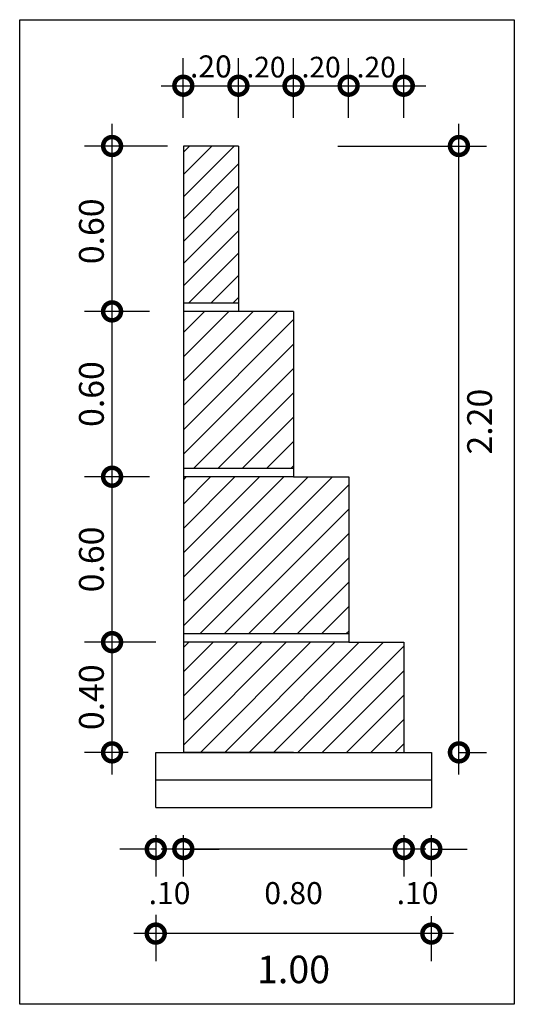
# Model space of a CAD drawing. Extents: x 676 to 1045, y 339 to 539.
# Drawn here: x 1025 to 1027, y 480 to 484 of the extents above; entities that cross this region are included whole.
import ezdxf

# ---------------------------------------------------------------- set-up
doc = ezdxf.new("R2010")
doc.units = 0
doc.header["$LTSCALE"] = 35
doc.layers.get('0').update_dxf_attribs({"linetype": 'CONTINUOUS'})
doc.layers.add('MURO_ARRIMO', color=6, linetype='CONTINUOUS')
doc.layers.add('VPORTS', color=9, linetype='CONTINUOUS')
doc.styles.add('1_1000', font='complex.shx')
doc.styles.add('2MM', font='simplex.shx', dxfattribs={"height": 1})
doc.dimstyles.new('MAIQUEL', dxfattribs={"dimscale": 0.1, "dimtxt": 4.572, "dimasz": 0.254, "dimexe": 50.8, "dimexo": 1.5875, "dimgap": 24.892, "dimtad": 1, "dimrnd": 0.005, "dimtxsty": '2MM', "dimcen": 101.6, "dimdle": 101.6, "dimclrt": 2, "dimaunit": 1, "dimazin": 3, "dimtfac": 1, "dimtdec": 4, "dimtofl": 0, "dimtmove": 0, "dimatfit": 3, "dimtolj": 1, "dimtzin": 0})

# ---------------------------------------------------------------- blocks, each defined once
blk = doc.blocks.new('_DOTSMALL')
at = {"color": 0, "linetype": 'BYBLOCK', "const_width": 0.5}
blk.add_lwpolyline([(-0.0625, 0, 1), (0.0625, 0, 1)], format="xyb", close=True, dxfattribs=at)
blk = doc.blocks.new('*D181')
at = {"color": 0, "linetype": 'BYBLOCK'}
for p, q in [((1323.4147, 507.2755), (1323.4147, 507.8355)), ((1323.5732, 507.7555), (1323.3147, 507.7555)), ((1323.4732, 507.3555), (1323.3147, 507.3555))]:
    blk.add_line(p, q, dxfattribs=at)
at = {"color": 0, "linetype": 'BYBLOCK', "xscale": 0.13, "yscale": 0.13, "zscale": 0.13}
for p, rotation in [((1323.4147, 507.7555), 90), ((1323.4147, 507.3555), 270)]:
    blk.add_blockref('_DOTSMALL', p, dxfattribs=dict(at, rotation=rotation))
at = {"color": 7, "linetype": 'BYBLOCK', "insert": (1323.3397, 507.5555), "char_height": 0.09, "attachment_point": 5, "rotation": 90, "style": '1_1000'}
blk.add_mtext('\\A1;0.40', dxfattribs=at)
blk = doc.blocks.new('*D180')
at = {"color": 0, "linetype": 'BYBLOCK'}
for p, q in [((1323.4147, 507.6755), (1323.4147, 508.4355)), ((1323.551, 508.3555), (1323.3147, 508.3555)), ((1323.4732, 507.7555), (1323.3147, 507.7555))]:
    blk.add_line(p, q, dxfattribs=at)
at = {"color": 0, "linetype": 'BYBLOCK', "xscale": 0.13, "yscale": 0.13, "zscale": 0.13}
for p, rotation in [((1323.4147, 508.3555), 90), ((1323.4147, 507.7555), 270)]:
    blk.add_blockref('_DOTSMALL', p, dxfattribs=dict(at, rotation=rotation))
at = {"color": 7, "linetype": 'BYBLOCK', "insert": (1323.3397, 508.0555), "char_height": 0.09, "attachment_point": 5, "rotation": 90, "style": '1_1000'}
blk.add_mtext('\\A1;0.60', dxfattribs=at)
blk = doc.blocks.new('*D179')
at = {"color": 0, "linetype": 'BYBLOCK'}
for p, q in [((1323.5732, 506.7657), (1323.5732, 506.598)), ((1324.5732, 506.7613), (1324.5732, 506.598)), ((1324.6532, 506.698), (1323.4932, 506.698))]:
    blk.add_line(p, q, dxfattribs=at)
at = {"color": 0, "linetype": 'BYBLOCK', "xscale": 0.13, "yscale": 0.13, "zscale": 0.13, "rotation": 180}
blk.add_blockref('_DOTSMALL', (1323.5732, 506.698), dxfattribs=at)
at = {"color": 0, "linetype": 'BYBLOCK', "xscale": 0.13, "yscale": 0.13, "zscale": 0.13}
blk.add_blockref('_DOTSMALL', (1324.5732, 506.698), dxfattribs=at)
at = {"color": 7, "linetype": 'BYBLOCK', "insert": (1324.0732, 506.568), "char_height": 0.1, "attachment_point": 5, "style": '1_1000'}
blk.add_mtext('\\A1;1.00', dxfattribs=at)
blk = doc.blocks.new('*D178')
at = {"color": 0, "linetype": 'BYBLOCK'}
for p, q in [((1324.6734, 507.2755), (1324.6734, 509.6355)), ((1324.2345, 509.5555), (1324.7734, 509.5555)), ((1324.6732, 507.3555), (1324.7734, 507.3555))]:
    blk.add_line(p, q, dxfattribs=at)
at = {"color": 0, "linetype": 'BYBLOCK', "xscale": 0.13, "yscale": 0.13, "zscale": 0.13}
for p, rotation in [((1324.6734, 509.5555), 90), ((1324.6734, 507.3555), 270)]:
    blk.add_blockref('_DOTSMALL', p, dxfattribs=dict(at, rotation=rotation))
at = {"color": 7, "linetype": 'BYBLOCK', "insert": (1324.7484, 508.5555), "char_height": 0.09, "attachment_point": 5, "rotation": 90, "style": '1_1000'}
blk.add_mtext('\\A1;2.20', dxfattribs=at)
blk = doc.blocks.new('*D177')
at = {"color": 0, "linetype": 'BYBLOCK'}
for p, q in [((1323.5732, 507.0555), (1323.5732, 506.9048)), ((1323.6732, 507.0555), (1323.6732, 506.9048)), ((1323.5732, 507.0048), (1323.4432, 507.0048)), ((1323.6732, 507.0048), (1323.8032, 507.0048))]:
    blk.add_line(p, q, dxfattribs=at)
at = {"color": 0, "linetype": 'BYBLOCK', "xscale": 0.13, "yscale": 0.13, "zscale": 0.13}
blk.add_blockref('_DOTSMALL', (1323.5732, 507.0048), dxfattribs=at)
at = {"color": 0, "linetype": 'BYBLOCK', "xscale": 0.13, "yscale": 0.13, "zscale": 0.13, "rotation": 180}
blk.add_blockref('_DOTSMALL', (1323.6732, 507.0048), dxfattribs=at)
at = {"color": 7, "linetype": 'BYBLOCK', "insert": (1323.6232, 506.8448), "char_height": 0.08, "attachment_point": 5, "style": '1_1000'}
blk.add_mtext('\\A1;.10', dxfattribs=at)
blk = doc.blocks.new('*D176')
at = {"color": 0, "linetype": 'BYBLOCK'}
for p, q in [((1324.5532, 507.0048), (1323.5932, 507.0048)), ((1323.6732, 506.9555), (1323.6732, 506.9048)), ((1324.4732, 506.9555), (1324.4732, 506.9048))]:
    blk.add_line(p, q, dxfattribs=at)
at = {"color": 0, "linetype": 'BYBLOCK', "xscale": 0.13, "yscale": 0.13, "zscale": 0.13, "rotation": 180}
blk.add_blockref('_DOTSMALL', (1323.6732, 507.0048), dxfattribs=at)
at = {"color": 0, "linetype": 'BYBLOCK', "xscale": 0.13, "yscale": 0.13, "zscale": 0.13}
blk.add_blockref('_DOTSMALL', (1324.4732, 507.0048), dxfattribs=at)
at = {"color": 7, "linetype": 'BYBLOCK', "insert": (1324.0732, 506.8448), "char_height": 0.08, "attachment_point": 5, "style": '1_1000'}
blk.add_mtext('\\A1;0.80', dxfattribs=at)
blk = doc.blocks.new('*D175')
at = {"color": 0, "linetype": 'BYBLOCK'}
for p, q in [((1324.4732, 507.0555), (1324.4732, 506.9048)), ((1324.5732, 507.0555), (1324.5732, 506.9048)), ((1324.4732, 507.0048), (1324.3432, 507.0048)), ((1324.5732, 507.0048), (1324.7032, 507.0048))]:
    blk.add_line(p, q, dxfattribs=at)
at = {"color": 0, "linetype": 'BYBLOCK', "xscale": 0.13, "yscale": 0.13, "zscale": 0.13}
blk.add_blockref('_DOTSMALL', (1324.4732, 507.0048), dxfattribs=at)
at = {"color": 0, "linetype": 'BYBLOCK', "xscale": 0.13, "yscale": 0.13, "zscale": 0.13, "rotation": 180}
blk.add_blockref('_DOTSMALL', (1324.5732, 507.0048), dxfattribs=at)
at = {"color": 7, "linetype": 'BYBLOCK', "insert": (1324.5232, 506.8448), "char_height": 0.08, "attachment_point": 5, "style": '1_1000'}
blk.add_mtext('\\A1;.10', dxfattribs=at)
blk = doc.blocks.new('*D174')
at = {"color": 0, "linetype": 'BYBLOCK'}
for p, q in [((1323.4147, 508.2755), (1323.4147, 509.0355)), ((1323.551, 508.9555), (1323.3147, 508.9555)), ((1323.4732, 508.3555), (1323.3147, 508.3555))]:
    blk.add_line(p, q, dxfattribs=at)
at = {"color": 0, "linetype": 'BYBLOCK', "xscale": 0.13, "yscale": 0.13, "zscale": 0.13}
for p, rotation in [((1323.4147, 508.9555), 90), ((1323.4147, 508.3555), 270)]:
    blk.add_blockref('_DOTSMALL', p, dxfattribs=dict(at, rotation=rotation))
at = {"color": 7, "linetype": 'BYBLOCK', "insert": (1323.3397, 508.6555), "char_height": 0.09, "attachment_point": 5, "rotation": 90, "style": '1_1000'}
blk.add_mtext('\\A1;0.60', dxfattribs=at)
blk = doc.blocks.new('*D173')
at = {"color": 0, "linetype": 'BYBLOCK'}
for p, q in [((1323.4147, 508.8755), (1323.4147, 509.6355)), ((1323.6157, 509.5555), (1323.3147, 509.5555)), ((1323.551, 508.9555), (1323.3147, 508.9555))]:
    blk.add_line(p, q, dxfattribs=at)
at = {"color": 0, "linetype": 'BYBLOCK', "xscale": 0.13, "yscale": 0.13, "zscale": 0.13}
for p, rotation in [((1323.4147, 509.5555), 90), ((1323.4147, 508.9555), 270)]:
    blk.add_blockref('_DOTSMALL', p, dxfattribs=dict(at, rotation=rotation))
at = {"color": 7, "linetype": 'BYBLOCK', "insert": (1323.3397, 509.246), "char_height": 0.09, "attachment_point": 5, "rotation": 90, "style": '1_1000'}
blk.add_mtext('\\A1;0.60', dxfattribs=at)
blk = doc.blocks.new('*D172')
at = {"color": 0, "linetype": 'BYBLOCK'}
for p, q in [((1324.0732, 509.6582), (1324.0732, 509.8742)), ((1324.2732, 509.6582), (1324.2732, 509.8742)), ((1323.9932, 509.7742), (1324.3532, 509.7742))]:
    blk.add_line(p, q, dxfattribs=at)
at = {"color": 0, "linetype": 'BYBLOCK', "xscale": 0.13, "yscale": 0.13, "zscale": 0.13, "rotation": 180}
blk.add_blockref('_DOTSMALL', (1324.0732, 509.7742), dxfattribs=at)
at = {"color": 0, "linetype": 'BYBLOCK', "xscale": 0.13, "yscale": 0.13, "zscale": 0.13}
blk.add_blockref('_DOTSMALL', (1324.2732, 509.7742), dxfattribs=at)
at = {"color": 7, "linetype": 'BYBLOCK', "insert": (1324.1732, 509.8417), "char_height": 0.075, "attachment_point": 5, "style": '1_1000'}
blk.add_mtext('\\A1;.20', dxfattribs=at)
blk = doc.blocks.new('*D171')
at = {"color": 0, "linetype": 'BYBLOCK'}
for p, q in [((1323.8732, 509.6582), (1323.8732, 509.8742)), ((1324.0732, 509.6582), (1324.0732, 509.8742)), ((1323.7932, 509.7742), (1324.1532, 509.7742))]:
    blk.add_line(p, q, dxfattribs=at)
at = {"color": 0, "linetype": 'BYBLOCK', "xscale": 0.13, "yscale": 0.13, "zscale": 0.13, "rotation": 180}
blk.add_blockref('_DOTSMALL', (1323.8732, 509.7742), dxfattribs=at)
at = {"color": 0, "linetype": 'BYBLOCK', "xscale": 0.13, "yscale": 0.13, "zscale": 0.13}
blk.add_blockref('_DOTSMALL', (1324.0732, 509.7742), dxfattribs=at)
at = {"color": 7, "linetype": 'BYBLOCK', "insert": (1323.9732, 509.8417), "char_height": 0.075, "attachment_point": 5, "style": '1_1000'}
blk.add_mtext('\\A1;.20', dxfattribs=at)
blk = doc.blocks.new('*D170')
at = {"color": 0, "linetype": 'BYBLOCK'}
for p, q in [((1323.6732, 509.6582), (1323.6732, 509.8742)), ((1323.8732, 509.6582), (1323.8732, 509.8742)), ((1323.5932, 509.7742), (1323.9532, 509.7742))]:
    blk.add_line(p, q, dxfattribs=at)
at = {"color": 0, "linetype": 'BYBLOCK', "xscale": 0.13, "yscale": 0.13, "zscale": 0.13, "rotation": 180}
blk.add_blockref('_DOTSMALL', (1323.6732, 509.7742), dxfattribs=at)
at = {"color": 0, "linetype": 'BYBLOCK', "xscale": 0.13, "yscale": 0.13, "zscale": 0.13}
blk.add_blockref('_DOTSMALL', (1323.8732, 509.7742), dxfattribs=at)
at = {"color": 7, "linetype": 'BYBLOCK', "insert": (1323.7732, 509.8442), "char_height": 0.08, "attachment_point": 5, "style": '1_1000'}
blk.add_mtext('\\A1;.20', dxfattribs=at)
blk = doc.blocks.new('*D156')
at = {"color": 0, "linetype": 'BYBLOCK'}
for p, q in [((1324.2732, 509.6582), (1324.2732, 509.8742)), ((1324.4732, 509.6582), (1324.4732, 509.8742)), ((1324.1932, 509.7742), (1324.5532, 509.7742))]:
    blk.add_line(p, q, dxfattribs=at)
at = {"color": 0, "linetype": 'BYBLOCK', "xscale": 0.13, "yscale": 0.13, "zscale": 0.13, "rotation": 180}
blk.add_blockref('_DOTSMALL', (1324.2732, 509.7742), dxfattribs=at)
at = {"color": 0, "linetype": 'BYBLOCK', "xscale": 0.13, "yscale": 0.13, "zscale": 0.13}
blk.add_blockref('_DOTSMALL', (1324.4732, 509.7742), dxfattribs=at)
at = {"color": 7, "linetype": 'BYBLOCK', "insert": (1324.3732, 509.8417), "char_height": 0.075, "attachment_point": 5, "style": '1_1000'}
blk.add_mtext('\\A1;.20', dxfattribs=at)

msp = doc.modelspace()

# ---------------------------------------------------------------- hatches: boundary and pattern name
at = {"layer": 'MURO_ARRIMO'}
h = msp.add_hatch(dxfattribs=at)
h.set_pattern_fill('ANSI31', color=0, scale=0.018, style=0)
h.paths.add_polyline_path([(1025.9492, 483.5351), (1025.7492, 483.5351), (1025.7492, 482.9651), (1025.9492, 482.9651)])
h = msp.add_hatch(dxfattribs=at)
h.set_pattern_fill('ANSI31', scale=0.5, style=0)
h.set_pattern_definition([(45, (120.868044, -446.68282), (-0.0441941738, 0.0441941738), [])])
h.paths.add_polyline_path([(1025.7492, 482.3651), (1026.1492, 482.3651), (1026.1492, 482.9351), (1025.9492, 482.9351), (1025.7492, 482.9351)])
h = msp.add_hatch(dxfattribs=at)
h.set_pattern_fill('ANSI31', scale=0.5, style=0)
h.set_pattern_definition([(45, (124.84938, -446.68282), (-0.0441941738, 0.0441941738), [])])
h.paths.add_polyline_path([(1025.7492, 482.3351), (1025.7492, 481.7651), (1026.3492, 481.7651), (1026.3492, 482.3351), (1026.1492, 482.3351)])
h = msp.add_hatch(dxfattribs=at)
h.set_pattern_fill('ANSI31', scale=0.5, style=0)
h.set_pattern_definition([(45, (126.96111, -446.68282), (-0.0441941738, 0.0441941738), [])])
h.paths.add_polyline_path([(1026.1492, 481.3351), (1026.5492, 481.3351), (1026.5492, 481.7351), (1026.3492, 481.7351), (1025.7492, 481.7351), (1025.7492, 481.3351)])

# ---------------------------------------------------------------- linework, layer by layer
at = {"layer": 'MURO_ARRIMO', "color": 2}
for p, q in [((1025.9492, 483.5351), (1025.7492, 483.5351)), ((1025.9492, 483.5351), (1025.7492, 483.5351)), ((1025.7492, 483.5351), (1025.7492, 481.3351)), ((1025.9492, 483.5351), (1025.9492, 482.9351)), ((1026.1492, 482.9351), (1025.9492, 482.9351)), ((1026.1492, 482.9351), (1026.1492, 482.3351)), ((1026.1492, 482.3351), (1026.3492, 482.3351)), ((1026.3492, 482.3351), (1026.3492, 481.7351)), ((1026.3492, 481.7351), (1026.5492, 481.7351)), ((1026.5492, 481.7351), (1026.5492, 481.3351)), ((1025.6492, 481.1351), (1025.6492, 481.3351)), ((1025.6492, 481.3351), (1026.6492, 481.3351)), ((1026.1492, 481.3351), (1025.7492, 481.3351)), ((1026.6492, 481.3351), (1026.6492, 481.1351)), ((1025.6492, 481.2351), (1026.6492, 481.2351)), ((1025.6492, 481.1351), (1026.6492, 481.1351))]:
    msp.add_line(p, q, dxfattribs=at)
at = {"layer": 'MURO_ARRIMO', "color": 3, "ltscale": 0.7}
for p, q in [((1025.9492, 482.9651), (1025.7492, 482.9651)), ((1025.9492, 482.9351), (1025.7492, 482.9351)), ((1026.1492, 482.3651), (1025.7492, 482.3651)), ((1026.1492, 482.3351), (1025.7492, 482.3351)), ((1026.3492, 481.7651), (1025.7492, 481.7651)), ((1026.3492, 481.7351), (1025.7492, 481.7351))]:
    msp.add_line(p, q, dxfattribs=at)
at = {"layer": 'VPORTS'}
msp.add_lwpolyline([(1025.1554, 483.9934), (1026.9502, 483.9934), (1026.9502, 480.421), (1025.1554, 480.421)], close=True, dxfattribs=at)

# ---------------------------------------------------------------- dimensions: what is measured, and where the dimension line sits
at = {"layer": 'MURO_ARRIMO', "color": 7}
for base, p1, p2, text, override, picture, middle in [((1025.9492, 483.7538), (1025.7492, 483.5378), (1025.9492, 483.5378), '.20', {"dimscale": 1, "dimtxt": 0.08, "dimasz": 0.13, "dimexe": 0.1, "dimexo": 0.1, "dimgap": 0.03, "dimtad": 2, "dimtih": 1, "dimtoh": 1, "dimpost": 'm', "dimtxsty": '1_1000', "dimblk1": 'DOTSMALL', "dimblk2": 'DOTSMALL', "dimsah": 1, "dimcen": 0.1, "dimdle": 0.08, "dimclrt": 7}, '*D170', (1025.8492, 483.7538)), ((1026.1492, 483.7538), (1025.9492, 483.5378), (1026.1492, 483.5378), '.20', {"dimscale": 1, "dimtxt": 0.075, "dimasz": 0.13, "dimexe": 0.1, "dimexo": 0.1, "dimgap": 0.03, "dimtad": 2, "dimtih": 1, "dimtoh": 1, "dimpost": 'm', "dimtxsty": '1_1000', "dimblk1": 'DOTSMALL', "dimblk2": 'DOTSMALL', "dimsah": 1, "dimcen": 0.1, "dimdle": 0.08, "dimclrt": 7}, '*D171', (1026.0492, 483.7538)), ((1026.3492, 483.7538), (1026.1492, 483.5378), (1026.3492, 483.5378), '.20', {"dimscale": 1, "dimtxt": 0.075, "dimasz": 0.13, "dimexe": 0.1, "dimexo": 0.1, "dimgap": 0.03, "dimtad": 2, "dimtih": 1, "dimtoh": 1, "dimpost": 'm', "dimtxsty": '1_1000', "dimblk1": 'DOTSMALL', "dimblk2": 'DOTSMALL', "dimsah": 1, "dimcen": 0.1, "dimdle": 0.08, "dimclrt": 7}, '*D172', (1026.2492, 483.7538)), ((1026.5492, 483.7538), (1026.3492, 483.5378), (1026.5492, 483.5378), '.20', {"dimscale": 1, "dimtxt": 0.075, "dimasz": 0.13, "dimexe": 0.1, "dimexo": 0.1, "dimgap": 0.03, "dimtad": 2, "dimtih": 1, "dimtoh": 1, "dimpost": 'm', "dimtxsty": '1_1000', "dimblk1": 'DOTSMALL', "dimblk2": 'DOTSMALL', "dimsah": 1, "dimcen": 0.1, "dimdle": 0.08, "dimclrt": 7}, '*D156', (1026.4492, 483.7538)), ((1025.6492, 480.9844), (1025.7492, 481.1351), (1025.6492, 481.1351), '.10', {"dimscale": 1, "dimtxt": 0.08, "dimasz": 0.13, "dimexe": 0.1, "dimexo": 0.1, "dimgap": 0.12, "dimtad": 2, "dimtih": 1, "dimtoh": 1, "dimpost": 'm', "dimtxsty": '1_1000', "dimblk1": 'DOTSMALL', "dimblk2": 'DOTSMALL', "dimsah": 1, "dimcen": 0.1, "dimdle": 0.08, "dimclrt": 7}, '*D177', (1025.6992, 480.9844)), ((1026.5492, 480.9844), (1026.6492, 481.1351), (1026.5492, 481.1351), '.10', {"dimscale": 1, "dimtxt": 0.08, "dimasz": 0.13, "dimexe": 0.1, "dimexo": 0.1, "dimgap": 0.12, "dimtad": 2, "dimtih": 1, "dimtoh": 1, "dimpost": 'm', "dimtxsty": '1_1000', "dimblk1": 'DOTSMALL', "dimblk2": 'DOTSMALL', "dimsah": 1, "dimcen": 0.1, "dimdle": 0.08, "dimclrt": 7}, '*D175', (1026.5992, 480.9844)), ((1025.7492, 480.9844), (1026.5492, 481.0351), (1025.7492, 481.0351), '0.80', {"dimscale": 1, "dimtxt": 0.08, "dimasz": 0.13, "dimexe": 0.1, "dimexo": 0.1, "dimgap": 0.12, "dimtad": 2, "dimtih": 1, "dimtoh": 1, "dimpost": 'm', "dimtxsty": '1_1000', "dimblk1": 'DOTSMALL', "dimblk2": 'DOTSMALL', "dimsah": 1, "dimcen": 0.1, "dimdle": 0.08, "dimclrt": 7}, '*D176', (1026.1492, 480.9844)), ((1025.6492, 480.6777), (1026.6492, 480.841), (1025.6492, 480.8453), '1.00', {"dimscale": 1, "dimtxt": 0.1, "dimasz": 0.13, "dimexe": 0.1, "dimexo": 0.1, "dimgap": 0.08, "dimtad": 2, "dimtih": 1, "dimtoh": 1, "dimpost": 'm', "dimtxsty": '1_1000', "dimblk1": 'DOTSMALL', "dimblk2": 'DOTSMALL', "dimsah": 1, "dimcen": 0.1, "dimdle": 0.08, "dimclrt": 7}, '*D179', (1026.1492, 480.6777))]:
    dim = msp.add_linear_dim(base=base, p1=p1, p2=p2, text=text, dimstyle='MAIQUEL', override=override, dxfattribs=at)
    dim.commit()
    dim.dimension.update_dxf_attribs({"geometry": picture, "text_midpoint": middle, "dimtype": 160, "insert": (-297.9241, -26.0204)})
for base, p1, p2, text, picture, middle in [((1025.4907, 483.5351), (1025.727, 482.9351), (1025.7917, 483.5351), '0.60', '*D173', (1025.4907, 483.2256)), ((1026.7493, 483.5351), (1026.6492, 481.3351), (1026.2104, 483.5351), '2.20', '*D178', (1026.7493, 482.5351)), ((1025.4907, 482.9351), (1025.6492, 482.3351), (1025.727, 482.9351), '0.60', '*D174', (1025.4907, 482.6351)), ((1025.4907, 482.3351), (1025.6492, 481.7351), (1025.727, 482.3351), '0.60', '*D180', (1025.4907, 482.0351)), ((1025.4907, 481.7351), (1025.6492, 481.3351), (1025.7492, 481.7351), '0.40', '*D181', (1025.4907, 481.5351))]:
    dim = msp.add_linear_dim(base=base, p1=p1, p2=p2, angle=90, text=text, dimstyle='MAIQUEL', override={"dimscale": 1, "dimtxt": 0.09, "dimasz": 0.13, "dimexe": 0.1, "dimexo": 0.1, "dimgap": 0.03, "dimtad": 2, "dimpost": 'm', "dimtxsty": '1_1000', "dimblk1": 'DOTSMALL', "dimblk2": 'DOTSMALL', "dimsah": 1, "dimcen": 0.1, "dimdle": 0.08, "dimclrt": 7}, dxfattribs=at)
    dim.commit()
    dim.dimension.update_dxf_attribs({"geometry": picture, "text_midpoint": middle, "dimtype": 160, "insert": (-297.9241, -26.0204)})

doc.saveas('drawing.dxf')
